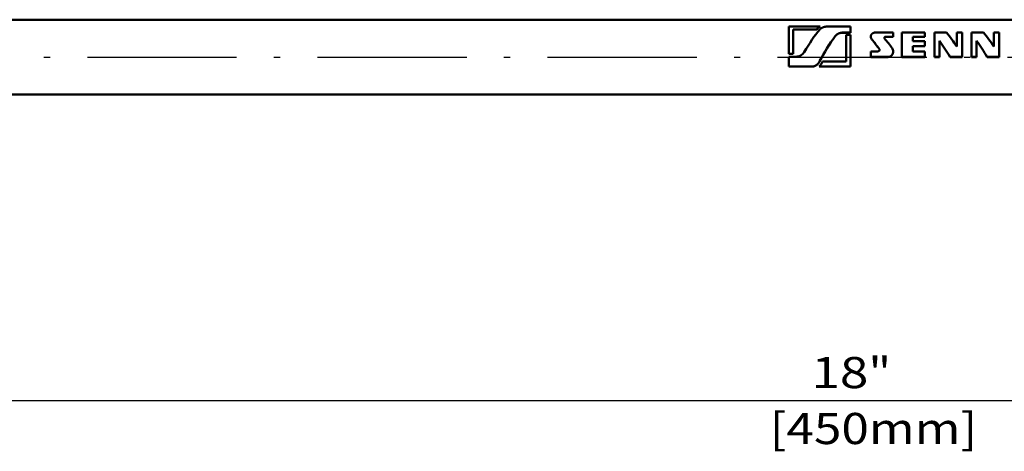
# Model space of a CAD drawing. Extents: x 0 to 594, y 0 to 420.
# Drawn here: x 216 to 296, y 104 to 139 of the extents above; entities that cross this region are included whole.
import ezdxf
from ezdxf.enums import TextEntityAlignment as Align

# ---------------------------------------------------------------- set-up
doc = ezdxf.new("R2010")
doc.units = 0
doc.linetypes.add('DASHDOT', pattern=[18.5, 12, -3, 0.5, -3])
doc.layers.get('0').update_dxf_attribs({"lineweight": 13})
doc.styles.get("Standard").update_dxf_attribs({"font": 'isocp.shx'})

# ---------------------------------------------------------------- blocks, each defined once
blk = doc.blocks.new('BLOCK2442')
at = {"color": 7, "lineweight": 25}
blk.add_text('[450mm]', height=2.5, dxfattribs=at).set_placement((173.197693, -31.075886), (189.877808, -31.075886), align=Align.FIT)
blk = doc.blocks.new('BLOCK2446')
at = {"color": 230, "lineweight": 25}
blk.add_line((-42.225666, -27.584372), (401.725677, -27.584372), dxfattribs=at)
for s, p, p2 in [('18', (176.539734, -26.584372), (181.126923, -26.584372)), ('"', (181.126923, -26.584372), (182.960266, -26.584372))]:
    blk.add_text(s, height=2.5, dxfattribs=at).set_placement(p, p2, align=Align.FIT)
blk = doc.blocks.new('BLOCK2449')
at = {"color": 7, "lineweight": 50}
for p, q in [((27.7, 3), (214.7, 3)), ((27.7, -3), (214.7, -3))]:
    blk.add_line(p, q, dxfattribs=at)
at = {"color": 7, "lineweight": 50, "ltscale": 0.062596}
for p, q in [((174.742, 2.452), (177.246, 2.452)), ((177.176, -0.761), (179.679, -0.761)), ((179.679, -0.767), (177.176, -0.767))]:
    blk.add_line(p, q, dxfattribs=at)
at = {"color": 7, "lineweight": 50, "ltscale": 0.054806}
blk.add_line((174.742, 0.26), (174.742, 2.452), dxfattribs=at)
at = {"color": 7, "lineweight": 50, "ltscale": 0.000124}
blk.add_line((177.246, 2.452), (177.246, 2.447), dxfattribs=at)
at = {"color": 7, "lineweight": 50, "ltscale": 0.045995}
for p, q in [((179.679, 2.452), (177.84, 2.452)), ((174.742, -0.761), (176.582, -0.761)), ((176.582, -0.767), (174.742, -0.767))]:
    blk.add_line(p, q, dxfattribs=at)
at = {"color": 7, "lineweight": 50, "ltscale": 0.012191}
blk.add_line((179.679, 2.452), (179.679, 1.965), dxfattribs=at)
at = {"color": 7, "lineweight": 50, "ltscale": 0.048966}
blk.add_line((175.078, 2.219), (175.078, 0.26), dxfattribs=at)
at = {"color": 7, "lineweight": 50, "ltscale": 0.047635}
for p, q in [((175.078, 2.219), (176.983, 2.219)), ((176.983, 2.214), (175.078, 2.214)), ((179.344, -0.351), (177.438, -0.351))]:
    blk.add_line(p, q, dxfattribs=at)
at = {"color": 7, "lineweight": 50, "ltscale": 0.000117}
blk.add_line((176.983, 2.219), (176.983, 2.214), dxfattribs=at)
at = {"color": 7, "lineweight": 25, "ltscale": 0.00011}
for p, q in [((178.457, 1.676), (178.457, 1.681)), ((182.52, 1.635), (182.52, 1.639))]:
    blk.add_line(p, q, dxfattribs=at)
at = {"color": 7, "lineweight": 50, "ltscale": 0.014927}
for p, q in [((179.082, 1.965), (179.679, 1.965)), ((179.679, 1.96), (179.082, 1.96)), ((175.339, 0.032), (174.742, 0.032))]:
    blk.add_line(p, q, dxfattribs=at)
at = {"color": 7, "lineweight": 25, "ltscale": 0.000113}
blk.add_line((179.082, 1.96), (179.082, 1.965), dxfattribs=at)
at = {"color": 7, "lineweight": 50, "ltscale": 0.008397}
for p, q in [((179.344, 1.796), (179.679, 1.796)), ((174.742, 0.26), (175.078, 0.26)), ((175.078, 0.255), (174.742, 0.255))]:
    blk.add_line(p, q, dxfattribs=at)
at = {"color": 7, "lineweight": 50, "ltscale": 0.053677}
blk.add_line((179.344, -0.351), (179.344, 1.796), dxfattribs=at)
at = {"color": 7, "lineweight": 50, "ltscale": 0.000113}
blk.add_line((179.679, 1.965), (179.679, 1.96), dxfattribs=at)
at = {"color": 7, "lineweight": 50, "ltscale": 0.063935}
blk.add_line((179.679, 1.796), (179.679, -0.761), dxfattribs=at)
at = {"color": 7, "lineweight": 50, "ltscale": 0.00011}
for p, q in [((181.317, 1.634), (181.317, 1.638)), ((183.122, 1.635), (183.122, 1.639)), ((185.654, 1.639), (185.654, 1.635)), ((185.654, 0.874), (185.654, 0.878))]:
    blk.add_line(p, q, dxfattribs=at)
at = {"color": 7, "lineweight": 50, "ltscale": 0.034595}
for p, q in [((183.122, 1.981), (181.738, 1.981)), ((182.701, 0.009), (181.317, 0.009)), ((182.701, 0.004), (181.317, 0.004))]:
    blk.add_line(p, q, dxfattribs=at)
at = {"color": 7, "lineweight": 50, "ltscale": 0.015048}
for p, q in [((182.52, 1.639), (183.122, 1.639)), ((183.122, 1.635), (182.52, 1.635)), ((181.919, 0.458), (181.317, 0.458))]:
    blk.add_line(p, q, dxfattribs=at)
at = {"color": 7, "lineweight": 50, "ltscale": 0.00854}
for p, q in [((183.122, 1.981), (183.122, 1.639)), ((185.654, 1.981), (185.654, 1.639))]:
    blk.add_line(p, q, dxfattribs=at)
at = {"color": 7, "lineweight": 50, "ltscale": 0.045658}
for p, q in [((185.654, 1.981), (183.827, 1.981)), ((183.827, 0.009), (185.654, 0.009)), ((185.654, 0.004), (183.827, 0.004))]:
    blk.add_line(p, q, dxfattribs=at)
at = {"color": 7, "lineweight": 50, "ltscale": 0.049301}
for p, q in [((183.827, 0.009), (183.827, 1.981)), ((186.431, 0.009), (186.431, 1.981)), ((188.656, 1.981), (188.656, 0.009)), ((189.411, 0.009), (189.411, 1.981)), ((191.637, 1.981), (191.637, 0.009))]:
    blk.add_line(p, q, dxfattribs=at)
at = {"color": 7, "lineweight": 50, "ltscale": 0.009195}
blk.add_line((184.709, 1.639), (184.709, 1.272), dxfattribs=at)
at = {"color": 7, "lineweight": 50, "ltscale": 0.023617}
for p, q in [((185.654, 1.639), (184.709, 1.639)), ((185.654, 1.635), (184.709, 1.635)), ((185.654, 1.272), (184.709, 1.272)), ((185.654, 0.878), (184.709, 0.878)), ((185.654, 0.874), (184.709, 0.874)), ((185.654, 0.458), (184.709, 0.458))]:
    blk.add_line(p, q, dxfattribs=at)
at = {"color": 7, "lineweight": 50, "ltscale": 0.024141}
for p, q in [((187.396, 1.981), (186.431, 1.981)), ((190.377, 1.981), (189.411, 1.981)), ((187.69, 0.009), (188.656, 0.009)), ((188.656, 0.004), (187.69, 0.004)), ((190.671, 0.009), (191.637, 0.009)), ((191.637, 0.004), (190.671, 0.004))]:
    blk.add_line(p, q, dxfattribs=at)
at = {"color": 7, "lineweight": 50, "ltscale": 0.010496}
for p, q in [((188.656, 1.981), (188.236, 1.981)), ((191.637, 1.981), (191.217, 1.981)), ((186.431, 0.009), (186.85, 0.009)), ((186.85, 0.004), (186.431, 0.004)), ((189.411, 0.009), (189.831, 0.009)), ((189.831, 0.004), (189.411, 0.004))]:
    blk.add_line(p, q, dxfattribs=at)
at = {"color": 7, "lineweight": 50, "ltscale": 0.028589}
for p, q in [((188.236, 0.837), (188.236, 1.981)), ((191.217, 0.837), (191.217, 1.981))]:
    blk.add_line(p, q, dxfattribs=at)
at = {"color": 7, "lineweight": 25, "ltscale": 0.000109}
blk.add_line((181.399, 1.418), (181.399, 1.422), dxfattribs=at)
at = {"color": 7, "lineweight": 50, "ltscale": 0.010498}
blk.add_line((184.709, 0.878), (184.709, 0.458), dxfattribs=at)
at = {"color": 7, "lineweight": 50, "ltscale": 0.009835}
blk.add_line((185.654, 1.272), (185.654, 0.878), dxfattribs=at)
at = {"color": 7, "lineweight": 50, "ltscale": 0.032515}
for p, q in [((186.85, 1.31), (186.85, 0.009)), ((189.831, 1.31), (189.831, 0.009))]:
    blk.add_line(p, q, dxfattribs=at)
at = {"color": 7, "lineweight": 50, "ltscale": 0.000116}
for p, q in [((174.742, 0.26), (174.742, 0.255)), ((175.078, 0.26), (175.078, 0.255))]:
    blk.add_line(p, q, dxfattribs=at)
at = {"color": 7, "lineweight": 50, "ltscale": 0.019829}
blk.add_line((174.742, -0.761), (174.742, 0.032), dxfattribs=at)
at = {"color": 7, "lineweight": 50, "ltscale": 0.011233}
for p, q in [((181.317, 0.009), (181.317, 0.458)), ((185.654, 0.458), (185.654, 0.009))]:
    blk.add_line(p, q, dxfattribs=at)
at = {"color": 7, "lineweight": 50, "ltscale": 0.000121}
for p, q in [((181.317, 0.009), (181.317, 0.004)), ((183.827, 0.009), (183.827, 0.004)), ((185.654, 0.009), (185.654, 0.004)), ((186.431, 0.009), (186.431, 0.004)), ((186.85, 0.009), (186.85, 0.004)), ((187.69, 0.004), (187.69, 0.009)), ((188.656, 0.009), (188.656, 0.004)), ((189.411, 0.009), (189.411, 0.004)), ((189.831, 0.009), (189.831, 0.004)), ((190.671, 0.004), (190.671, 0.009)), ((191.637, 0.009), (191.637, 0.004))]:
    blk.add_line(p, q, dxfattribs=at)
at = {"color": 7, "lineweight": 25, "ltscale": 0.000112}
blk.add_line((182.009, 0.635), (182.009, 0.64), dxfattribs=at)
at = {"color": 7, "lineweight": 25, "ltscale": 0.000121}
blk.add_line((182.701, 0.004), (182.701, 0.009), dxfattribs=at)
at = {"color": 7, "lineweight": 50, "ltscale": 0.000114}
blk.add_line((183.122, 0.455), (183.122, 0.46), dxfattribs=at)
at = {"color": 7, "lineweight": 50, "ltscale": 0.000143}
for p, q in [((174.742, -0.761), (174.742, -0.767)), ((177.176, -0.761), (177.176, -0.767)), ((179.679, -0.761), (179.679, -0.767))]:
    blk.add_line(p, q, dxfattribs=at)
at = {"color": 7, "lineweight": 25, "ltscale": 0.000143}
blk.add_line((176.582, -0.767), (176.582, -0.761), dxfattribs=at)
at = {"color": 7, "lineweight": 25, "ltscale": 0.000129}
blk.add_line((177.208, -0.34), (177.208, -0.334), dxfattribs=at)
at = {"color": 7, "lineweight": 50}
for centre, radius, start, end in [((177.559, 1.833), 0.694, 116.82523, 146.16455), ((177.558, 1.828), 0.693, 116.78332, 146.13656), ((191.643, -7.878), 16.287, 144.06161, 152.40973), ((191.576, -7.839), 16.207, 144.04499, 152.43634), ((181.655, 1.644), 0.339, 180.98898, 220.82889), ((181.655, 1.639), 0.339, 180.99158, 220.83223), ((176.808, -6.665), 13.67, 33.28492, 39.23386), ((179.789, -6.665), 13.67, 33.28492, 39.23386), ((169.263, -8.667), 15.782, 36.13567, 39.73866), ((169.301, -8.64), 15.732, 36.12547, 39.74026), ((182.497, 1.545), 0.0891, 180.65149, 220.97572), ((170.535, -8.521), 15.545, 36.44117, 40.07316), ((173.396, -8.296), 16.532, 30.15652, 35.5239), ((173.429, -8.275), 16.49, 30.13795, 35.52038), ((176.377, -8.296), 16.532, 30.15652, 35.5239), ((176.41, -8.275), 16.49, 30.13795, 35.52038), ((181.917, 0.572), 0.114, 271.00759, 0.58161), ((181.917, 0.573), 0.113, 359.86332, 36.06889), ((181.917, 0.569), 0.113, 1.00285, 36.0657), ((182.698, 0.463), 0.424, 359.6042, 36.18319), ((176.273, 0.105), 1.251, 316.19801, 338.65655)]:
    blk.add_arc(centre, radius, start, end, dxfattribs=at)
blk.add_ellipse((176.537, 0), major_axis=(-1.751, -2.989), ratio=0.202027, start_param=4.006411, end_param=4.694588, dxfattribs=at)
for points, knots in [([(177.214, 2.209), (177.221, 2.217), (177.235, 2.232), (177.257, 2.255), (177.282, 2.276), (177.308, 2.296), (177.335, 2.316), (177.364, 2.334), (177.394, 2.351), (177.426, 2.366), (177.459, 2.381), (177.493, 2.394), (177.529, 2.406), (177.565, 2.417), (177.602, 2.426), (177.64, 2.434), (177.679, 2.441), (177.719, 2.446), (177.759, 2.449), (177.799, 2.452), (177.826, 2.452), (177.84, 2.452)], [0, 0, 0, 0, 0.0314604, 0.0633476, 0.0957198, 0.128627, 0.1621104, 0.196202, 0.2309247, 0.2662924, 0.3023099, 0.3389733, 0.3762703, 0.4141803, 0.4526681, 0.4916812, 0.5311561, 0.5710186, 0.6111844, 0.6515601, 0.692044, 0.692044, 0.692044, 0.692044]), ([(178.457, 1.681), (178.463, 1.69), (178.478, 1.709), (178.501, 1.735), (178.526, 1.76), (178.553, 1.784), (178.581, 1.807), (178.61, 1.828), (178.641, 1.848), (178.673, 1.866), (178.706, 1.883), (178.74, 1.898), (178.776, 1.912), (178.812, 1.924), (178.849, 1.935), (178.887, 1.944), (178.925, 1.952), (178.964, 1.957), (179.003, 1.962), (179.043, 1.964), (179.069, 1.965), (179.082, 1.965)], [0, 0, 0, 0, 0.0349272, 0.0700525, 0.1054149, 0.1410479, 0.1769793, 0.2132305, 0.2498171, 0.286748, 0.3240263, 0.3616488, 0.399607, 0.4378869, 0.4764664, 0.5153159, 0.5544004, 0.59368, 0.6331106, 0.6726445, 0.7122312, 0.7122312, 0.7122312, 0.7122312]), ([(179.082, 1.96), (179.069, 1.96), (179.043, 1.96), (179.003, 1.957), (178.964, 1.953), (178.925, 1.947), (178.887, 1.94), (178.849, 1.93), (178.812, 1.92), (178.776, 1.907), (178.74, 1.894), (178.706, 1.878), (178.673, 1.861), (178.641, 1.843), (178.61, 1.823), (178.58, 1.802), (178.552, 1.78), (178.526, 1.756), (178.501, 1.731), (178.478, 1.704), (178.463, 1.686), (178.457, 1.676)], [0, 0, 0, 0, 0.0396108, 0.0791679, 0.1186201, 0.1579188, 0.1970197, 0.2358825, 0.2744724, 0.3127599, 0.3507217, 0.3883408, 0.4256087, 0.4625243, 0.4990921, 0.5353221, 0.5712308, 0.60684, 0.6421778, 0.6772774, 0.7121772, 0.7121772, 0.7121772, 0.7121772]), ([(181.317, 1.638), (181.317, 1.646), (181.317, 1.661), (181.32, 1.684), (181.325, 1.707), (181.331, 1.729), (181.339, 1.751), (181.349, 1.772), (181.36, 1.793), (181.373, 1.813), (181.387, 1.832), (181.403, 1.85), (181.421, 1.867), (181.439, 1.883), (181.46, 1.898), (181.481, 1.912), (181.503, 1.925), (181.527, 1.936), (181.551, 1.947), (181.576, 1.956), (181.602, 1.963), (181.628, 1.97), (181.655, 1.975), (181.683, 1.978), (181.711, 1.981), (181.729, 1.981), (181.738, 1.981)], [0, 0, 0, 0, 0.0233075, 0.0465167, 0.0696729, 0.0928241, 0.116019, 0.139306, 0.162732, 0.1863412, 0.2101746, 0.2342692, 0.258657, 0.2833649, 0.3084117, 0.3338083, 0.359557, 0.385652, 0.4120796, 0.4388186, 0.4658409, 0.493112, 0.5205908, 0.5482303, 0.5759798, 0.6037851, 0.6037851, 0.6037851, 0.6037851]), ([(182.408, 1.544), (182.408, 1.546), (182.409, 1.55), (182.409, 1.557), (182.41, 1.563), (182.412, 1.569), (182.414, 1.575), (182.417, 1.581), (182.42, 1.586), (182.423, 1.592), (182.427, 1.597), (182.431, 1.602), (182.436, 1.607), (182.441, 1.612), (182.446, 1.616), (182.452, 1.62), (182.458, 1.623), (182.464, 1.627), (182.471, 1.63), (182.477, 1.632), (182.484, 1.634), (182.491, 1.636), (182.498, 1.638), (182.506, 1.639), (182.513, 1.639), (182.518, 1.639), (182.52, 1.639)], [0, 0, 0, 0, 0.0063013, 0.0126121, 0.0189281, 0.0252511, 0.0316037, 0.0380064, 0.044458, 0.0509516, 0.057494, 0.0641088, 0.0708015, 0.0775603, 0.0843759, 0.0912598, 0.0982262, 0.1052643, 0.1123541, 0.1194884, 0.1266813, 0.1339312, 0.1412154, 0.1485124, 0.1558221, 0.1631421, 0.1631421, 0.1631421, 0.1631421]), ([(182.52, 1.635), (182.518, 1.635), (182.513, 1.635), (182.506, 1.634), (182.498, 1.633), (182.491, 1.632), (182.484, 1.63), (182.477, 1.628), (182.471, 1.625), (182.464, 1.622), (182.458, 1.619), (182.452, 1.615), (182.446, 1.612), (182.441, 1.607), (182.436, 1.603), (182.431, 1.598), (182.427, 1.593), (182.423, 1.588), (182.42, 1.582), (182.417, 1.576), (182.414, 1.57), (182.412, 1.564), (182.41, 1.558), (182.409, 1.552), (182.409, 1.546), (182.408, 1.542), (182.408, 1.54)], [0, 0, 0, 0, 0.007314, 0.0146177, 0.0219118, 0.029199, 0.0364613, 0.0436729, 0.0508136, 0.0578827, 0.0648999, 0.0718734, 0.0787934, 0.085642, 0.0924035, 0.0990729, 0.1056649, 0.1122068, 0.1187107, 0.1251739, 0.131588, 0.1379475, 0.1442583, 0.1505444, 0.1568362, 0.1631475, 0.1631475, 0.1631475, 0.1631475]), ([(175.965, 0.407), (175.958, 0.396), (175.944, 0.373), (175.921, 0.34), (175.897, 0.308), (175.87, 0.278), (175.843, 0.249), (175.814, 0.221), (175.783, 0.195), (175.751, 0.17), (175.718, 0.147), (175.684, 0.126), (175.649, 0.107), (175.612, 0.09), (175.575, 0.075), (175.537, 0.062), (175.498, 0.051), (175.459, 0.043), (175.419, 0.037), (175.379, 0.033), (175.352, 0.032), (175.339, 0.032)], [0, 0, 0, 0, 0.0399855, 0.0800274, 0.1201199, 0.1602545, 0.2004218, 0.2406118, 0.280815, 0.3210229, 0.3612289, 0.4014288, 0.4416218, 0.4818105, 0.5219967, 0.5621791, 0.6023576, 0.6425336, 0.6827091, 0.7228861, 0.763065, 0.763065, 0.763065, 0.763065]), ([(183.122, 0.46), (183.122, 0.451), (183.122, 0.432), (183.119, 0.404), (183.115, 0.376), (183.108, 0.348), (183.101, 0.32), (183.091, 0.294), (183.08, 0.267), (183.068, 0.242), (183.054, 0.217), (183.038, 0.193), (183.021, 0.17), (183.003, 0.148), (182.983, 0.128), (182.962, 0.108), (182.94, 0.09), (182.916, 0.074), (182.892, 0.059), (182.866, 0.046), (182.84, 0.035), (182.813, 0.026), (182.786, 0.018), (182.758, 0.013), (182.729, 0.01), (182.71, 0.009), (182.701, 0.009)], [0, 0, 0, 0, 0.028258, 0.0565593, 0.0849018, 0.1132819, 0.1416949, 0.1701354, 0.1985986, 0.22708, 0.2555774, 0.2840909, 0.3126202, 0.3411623, 0.3697126, 0.3982657, 0.4268166, 0.4553616, 0.4838996, 0.5124319, 0.5409612, 0.5694878, 0.5980124, 0.6265358, 0.6550656, 0.6836008, 0.6836008, 0.6836008, 0.6836008]), ([(182.701, 0.004), (182.71, 0.004), (182.729, 0.005), (182.758, 0.008), (182.786, 0.013), (182.813, 0.021), (182.84, 0.03), (182.867, 0.041), (182.892, 0.055), (182.916, 0.069), (182.94, 0.086), (182.962, 0.104), (182.983, 0.123), (183.003, 0.144), (183.021, 0.166), (183.038, 0.189), (183.054, 0.212), (183.068, 0.237), (183.08, 0.263), (183.091, 0.289), (183.101, 0.316), (183.108, 0.343), (183.115, 0.371), (183.119, 0.399), (183.122, 0.427), (183.122, 0.446), (183.122, 0.455)], [0, 0, 0, 0, 0.0285724, 0.0571945, 0.0857838, 0.1143338, 0.1428838, 0.1714349, 0.1999864, 0.2285373, 0.2570858, 0.2856309, 0.3141734, 0.3427156, 0.3712571, 0.3997947, 0.4283229, 0.4568355, 0.4853257, 0.5137874, 0.542216, 0.5706088, 0.5989661, 0.6272872, 0.65557, 0.6838128, 0.6838128, 0.6838128, 0.6838128]), ([(177.208, -0.334), (177.201, -0.347), (177.188, -0.371), (177.166, -0.407), (177.142, -0.442), (177.117, -0.475), (177.091, -0.508), (177.063, -0.539), (177.033, -0.568), (177.002, -0.596), (176.97, -0.623), (176.936, -0.647), (176.901, -0.67), (176.864, -0.69), (176.827, -0.708), (176.788, -0.724), (176.748, -0.737), (176.707, -0.748), (176.666, -0.755), (176.624, -0.76), (176.596, -0.761), (176.582, -0.761)], [0, 0, 0, 0, 0.0419096, 0.0837851, 0.12563, 0.1674469, 0.2092384, 0.2510081, 0.2927617, 0.3345085, 0.3762634, 0.4180443, 0.4598603, 0.5017136, 0.5436025, 0.5855251, 0.6274818, 0.6694755, 0.7115031, 0.7535562, 0.7956253, 0.7956253, 0.7956253, 0.7956253]), ([(176.582, -0.767), (176.596, -0.767), (176.624, -0.766), (176.666, -0.761), (176.707, -0.753), (176.748, -0.743), (176.788, -0.73), (176.827, -0.714), (176.864, -0.696), (176.901, -0.675), (176.936, -0.652), (176.97, -0.628), (177.002, -0.601), (177.033, -0.573), (177.063, -0.544), (177.091, -0.513), (177.117, -0.48), (177.142, -0.447), (177.166, -0.412), (177.188, -0.376), (177.201, -0.352), (177.208, -0.34)], [0, 0, 0, 0, 0.0421222, 0.0842242, 0.1262951, 0.1683288, 0.2103209, 0.2522671, 0.2941728, 0.336047, 0.3778933, 0.4197123, 0.4615047, 0.503275, 0.5450341, 0.5867997, 0.6285829, 0.6703902, 0.7122258, 0.7540928, 0.7959941, 0.7959941, 0.7959941, 0.7959941])]:
    blk.add_open_spline(points, degree=3, knots=knots, dxfattribs=at)

msp = doc.modelspace()

# ---------------------------------------------------------------- linework, layer by layer
at = {"color": 7, "linetype": 'DASHDOT', "lineweight": 25}
msp.add_line((110.823115, 135.669574), (355.342038, 135.669574), dxfattribs=at)

# ---------------------------------------------------------------- block references
at = {"lineweight": 0}
for name in ['BLOCK2449', 'BLOCK2446', 'BLOCK2442']:
    msp.add_blockref(name, (103.499692, 135.669574), dxfattribs=at)

doc.saveas('drawing.dxf')
